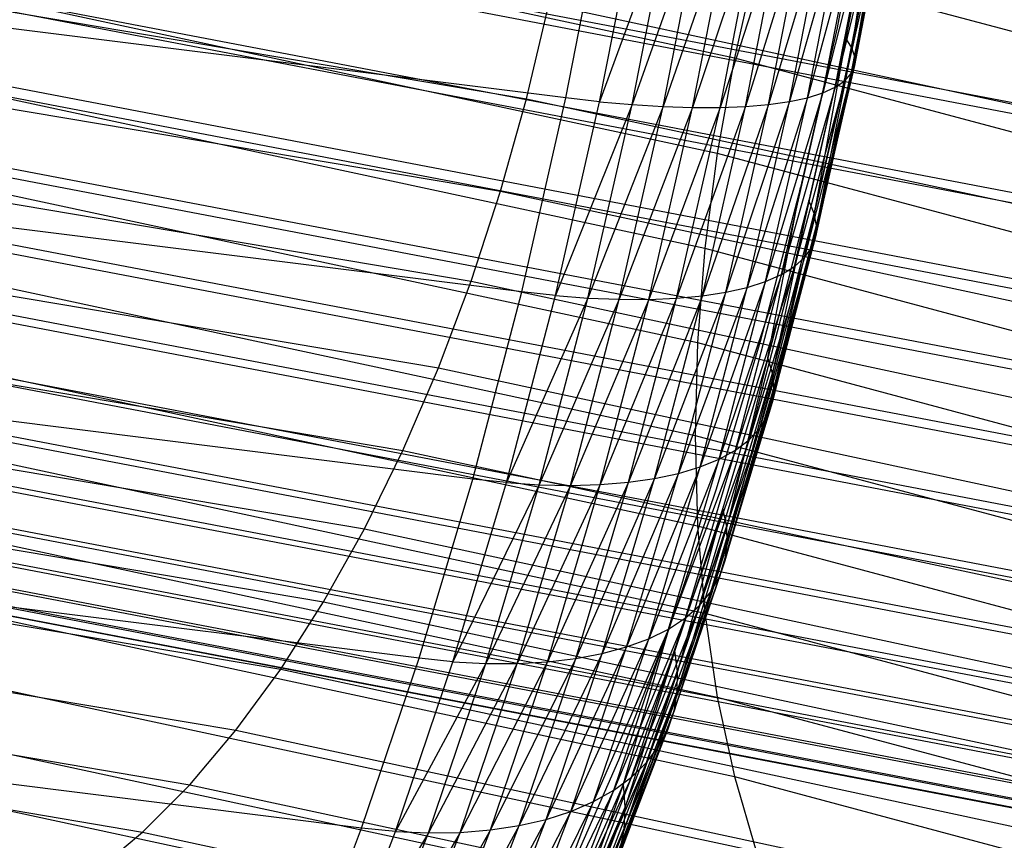
# Model space of a CAD drawing. Extents: x -2150 to 5741, y -1638 to 1462.
# Drawn here: x 341 to 348, y 220 to 226 of the extents above; entities that cross this region are included whole.
import ezdxf

# ---------------------------------------------------------------- set-up
doc = ezdxf.new("R2010")
doc.units = 0
doc.layers.get('0').update_dxf_attribs({"linetype": 'CONTINUOUS'})

msp = doc.modelspace()

# ---------------------------------------------------------------- linework, layer by layer
at = {"color": 0}
for p, q in [((279.527695, 238.269838, 972.64503), (393.326804, 216.515248, 911.211963)), ((279.544352, 237.621111, 972.901852), (393.340405, 215.867106, 911.470436)), ((279.594196, 236.994374, 973.204873), (393.381103, 215.242117, 911.778395)), ((287.000239, 236.762346, 985.334492), (399.428121, 215.269889, 924.641666)), ((279.676848, 236.394395, 973.551787), (393.448588, 214.645038, 912.133497)), ((286.718693, 236.173778, 985.084924), (399.19824, 214.671444, 924.364208)), ((279.791679, 235.825742, 973.939954), (393.542347, 214.080413, 912.533039)), ((286.415734, 235.618214, 984.788834), (398.950874, 214.105253, 924.038106)), ((279.937815, 235.292742, 974.36642), (393.661667, 213.552539, 912.973981)), ((286.093667, 235.099882, 984.448476), (398.687907, 213.575623, 923.665844)), ((280.114144, 234.799452, 974.827938), (393.805639, 213.065434, 913.452966)), ((285.754943, 234.622728, 984.06644), (398.41134, 213.086587, 923.250254)), ((280.319323, 234.349625, 975.320996), (393.973167, 212.622805, 913.96635)), ((285.40214, 234.190383, 983.645634), (398.123276, 212.641866, 922.794499)), ((280.551792, 233.946686, 975.841843), (394.162978, 212.228021, 914.510225)), ((285.037942, 233.806137, 983.189261), (397.82591, 212.244844, 922.302048)), ((280.809781, 233.5937, 976.386513), (394.373625, 211.884086, 915.080452)), ((284.665122, 233.472914, 982.700793), (397.521503, 211.898543, 921.776648)), ((281.091326, 233.293355, 976.950862), (394.603506, 211.593617, 915.672692)), ((284.286518, 233.193252, 982.183949), (397.212374, 211.605599, 921.222298)), ((281.394285, 233.047937, 977.530595), (394.850871, 211.358826, 916.282436)), ((283.90501, 232.969277, 981.642661), (396.900873, 211.368241, 920.643218)), ((281.716352, 232.859312, 978.121299), (395.113839, 211.181499, 916.905045)), ((283.523502, 232.802694, 981.081049), (396.589372, 211.188276, 920.043813)), ((282.055076, 232.728916, 978.71848), (395.390406, 211.062986, 917.53578)), ((283.144897, 232.694772, 980.503388), (396.280242, 211.067072, 919.428647)), ((282.40788, 232.657742, 979.317591), (395.67847, 211.004188, 918.16984)), ((282.772077, 232.646332, 979.914073), (395.975836, 211.005554, 918.8024)), ((344.651171, 225.239642, 965.059794), (318.434699, 228.521194, 974.32661)), ((337.182542, 227.392995, 937.989761), (345.859961, 225.528539, 932.724699)), ((344.33418, 223.848356, 964.655685), (318.117708, 227.129908, 973.922502)), ((333.816923, 227.013851, 957.098909), (344.369095, 225.233757, 952.072078)), ((346.82688, 226.918643, 961.556173), (346.596521, 225.742789, 961.320861)), ((346.895771, 226.86747, 961.803683), (346.661104, 225.669631, 961.563971)), ((346.895771, 226.86747, 961.803683), (346.703818, 225.599705, 961.812788)), ((346.703818, 225.599705, 961.812788), (346.942759, 226.819363, 962.056866)), ((346.942759, 226.819363, 962.056866), (346.724337, 225.533543, 962.065417)), ((346.969767, 226.733783, 962.572515), (346.698335, 225.414497, 962.574409)), ((346.967487, 226.774687, 962.313795), (346.722504, 225.471651, 962.319937)), ((346.722504, 225.471651, 962.319937), (346.969767, 226.733783, 962.572515)), ((346.724337, 225.533543, 962.065417), (346.967487, 226.774687, 962.313795)), ((337.078137, 226.704685, 938.040027), (345.737189, 224.844175, 932.786109)), ((344.651171, 225.239642, 965.059794), (344.930951, 226.667756, 965.345588)), ((346.907083, 226.664503, 963.087451), (346.58389, 225.31611, 963.075482)), ((346.949581, 226.696961, 962.831056), (346.652013, 225.362519, 962.826898)), ((346.652013, 225.362519, 962.826898), (346.907083, 226.664503, 963.087451)), ((346.698335, 225.414497, 962.574409), (346.949581, 226.696961, 962.831056)), ((344.892705, 225.21225, 964.962807), (345.172297, 226.639404, 965.248409)), ((345.404858, 226.615854, 965.130686), (344.892705, 225.21225, 964.962807)), ((345.125829, 225.191572, 964.845659), (345.404858, 226.615854, 965.130686)), ((345.626862, 226.597283, 964.993316), (345.125829, 225.191572, 964.845659)), ((345.348767, 225.177765, 964.709242), (345.626862, 226.597283, 964.993316)), ((346.649783, 226.595599, 963.824418), (346.254708, 225.213608, 963.779117)), ((346.756611, 226.613628, 963.58603), (346.384479, 225.24137, 963.55341)), ((346.384479, 225.24137, 963.55341), (346.649783, 226.595599, 963.824418)), ((346.842596, 226.636654, 963.339749), (346.494485, 225.275624, 963.318268)), ((346.494485, 225.275624, 963.318268), (346.756611, 226.613628, 963.58603)), ((346.58389, 225.31611, 963.075482), (346.842596, 226.636654, 963.339749)), ((345.836622, 226.583834, 964.837343), (345.348767, 225.177765, 964.709242)), ((345.559822, 225.170934, 964.554594), (345.836622, 226.583834, 964.837343)), ((346.032539, 226.57561, 964.663956), (345.559822, 225.170934, 964.554594)), ((345.75739, 225.17113, 964.382892), (346.032539, 226.57561, 964.663956)), ((346.213124, 226.572672, 964.474473), (345.75739, 225.17113, 964.382892)), ((346.377002, 226.575043, 964.270337), (345.939966, 225.178354, 964.195442)), ((345.939966, 225.178354, 964.195442), (346.213124, 226.572672, 964.474473)), ((346.522925, 226.582704, 964.053101), (346.10616, 225.192549, 963.993672)), ((346.10616, 225.192549, 963.993672), (346.377002, 226.575043, 964.270337)), ((346.254708, 225.213608, 963.779117), (346.522925, 226.582704, 964.053101)), ((333.665205, 226.344346, 956.971614), (344.182545, 224.570128, 951.961377)), ((346.016203, 226.208794, 932.71407), (345.859961, 225.528539, 932.724699)), ((346.016203, 226.208794, 932.71407), (354.088683, 224.047946, 926.612024)), ((337.002989, 226.018581, 938.14373), (345.648822, 224.160911, 932.897832)), ((344.369095, 225.233757, 952.072078), (344.529415, 225.910787, 952.129423)), ((344.529415, 225.910787, 952.129423), (354.499271, 223.768634, 946.080169)), ((343.982391, 222.504486, 964.136337), (317.765919, 225.786038, 973.403154)), ((333.493308, 225.692511, 956.789599), (343.971183, 223.92495, 951.798163)), ((346.596521, 225.742789, 961.320861), (346.335523, 224.597258, 960.988134)), ((346.661104, 225.669631, 961.563971), (346.395226, 224.50268, 961.225023)), ((346.661104, 225.669631, 961.563971), (346.433097, 224.411498, 961.467665)), ((346.703818, 225.599705, 961.812788), (346.661104, 225.669631, 961.563971)), ((346.433097, 224.411498, 961.467665), (346.703818, 225.599705, 961.812788)), ((346.724337, 225.533543, 962.065417), (346.442356, 224.242066, 961.962795)), ((346.703818, 225.599705, 961.812788), (346.448847, 224.324406, 961.714215)), ((346.448847, 224.324406, 961.714215), (346.724337, 225.533543, 962.065417)), ((346.724337, 225.533543, 962.065417), (346.703818, 225.599705, 961.812788)), ((346.722504, 225.471651, 962.319937), (346.724337, 225.533543, 962.065417)), ((345.859961, 225.528539, 932.724699), (345.737189, 224.844175, 932.786109)), ((345.859961, 225.528539, 932.724699), (353.910756, 223.373496, 926.639045)), ((346.722504, 225.471651, 962.319937), (346.413674, 224.165106, 962.211515)), ((346.442356, 224.242066, 961.962795), (346.722504, 225.471651, 962.319937)), ((346.698335, 225.414497, 962.574409), (346.722504, 225.471651, 962.319937)), ((346.698335, 225.414497, 962.574409), (346.363019, 224.09411, 962.45848)), ((346.413674, 224.165106, 962.211515), (346.698335, 225.414497, 962.574409)), ((346.652013, 225.362519, 962.826898), (346.698335, 225.414497, 962.574409)), ((336.95767, 225.339904, 938.30008), (345.595531, 223.483947, 933.05902)), ((346.652013, 225.362519, 962.826898), (346.290776, 224.029619, 962.701812)), ((346.363019, 224.09411, 962.45848), (346.652013, 225.362519, 962.826898)), ((346.58389, 225.31611, 963.075482), (346.652013, 225.362519, 962.826898)), ((346.494485, 225.275624, 963.318268), (346.083888, 223.922064, 963.170208)), ((346.58389, 225.31611, 963.075482), (346.197496, 223.972125, 962.939658)), ((346.197496, 223.972125, 962.939658), (346.494485, 225.275624, 963.318268)), ((346.290776, 224.029619, 962.701812), (346.58389, 225.31611, 963.075482)), ((346.384479, 225.24137, 963.55341), (346.494485, 225.275624, 963.318268)), ((346.494485, 225.275624, 963.318268), (346.58389, 225.31611, 963.075482)), ((344.182545, 224.570128, 951.961377), (344.369095, 225.233757, 952.072078)), ((344.33418, 223.848356, 964.655685), (344.651171, 225.239642, 965.059794)), ((344.369095, 225.233757, 952.072078), (354.310749, 223.097664, 946.039936)), ((344.575928, 223.821899, 964.558969), (344.892705, 225.21225, 964.962807)), ((345.125829, 225.191572, 964.845659), (344.575928, 223.821899, 964.558969)), ((344.892705, 225.21225, 964.962807), (344.651171, 225.239642, 965.059794)), ((344.809689, 223.804019, 964.442634), (345.125829, 225.191572, 964.845659)), ((344.892705, 225.21225, 964.962807), (345.125829, 225.191572, 964.845659)), ((345.125829, 225.191572, 964.845659), (345.348767, 225.177765, 964.709242)), ((346.10616, 225.192549, 963.993672), (345.630476, 223.819993, 963.800897)), ((346.254708, 225.213608, 963.779117), (345.799295, 223.845707, 963.602473)), ((345.799295, 223.845707, 963.602473), (346.10616, 225.192549, 963.993672)), ((345.939966, 225.178354, 964.195442), (346.10616, 225.192549, 963.993672)), ((346.384479, 225.24137, 963.55341), (345.950817, 223.879818, 963.391709)), ((345.950817, 223.879818, 963.391709), (346.254708, 225.213608, 963.779117)), ((346.083888, 223.922064, 963.170208), (346.384479, 225.24137, 963.55341)), ((346.10616, 225.192549, 963.993672), (346.254708, 225.213608, 963.779117)), ((346.254708, 225.213608, 963.779117), (346.384479, 225.24137, 963.55341)), ((345.348767, 225.177765, 964.709242), (344.809689, 223.804019, 964.442634)), ((345.033684, 223.794852, 964.307565), (345.348767, 225.177765, 964.709242)), ((345.559822, 225.170934, 964.554594), (345.033684, 223.794852, 964.307565)), ((345.75739, 225.17113, 964.382892), (345.246208, 223.794468, 964.15479)), ((345.246208, 223.794468, 964.15479), (345.559822, 225.170934, 964.554594)), ((345.348767, 225.177765, 964.709242), (345.559822, 225.170934, 964.554594)), ((345.939966, 225.178354, 964.195442), (345.445645, 223.80287, 963.985471)), ((345.445645, 223.80287, 963.985471), (345.75739, 225.17113, 964.382892)), ((345.559822, 225.170934, 964.554594), (345.75739, 225.17113, 964.382892)), ((345.630476, 223.819993, 963.800897), (345.939966, 225.178354, 964.195442)), ((345.75739, 225.17113, 964.382892), (345.939966, 225.178354, 964.195442)), ((333.302541, 225.063306, 956.554249), (343.736617, 223.303134, 951.583677)), ((345.737189, 224.844175, 932.786109), (345.648822, 224.160911, 932.897832)), ((345.737189, 224.844175, 932.786109), (353.770944, 222.693693, 926.713336)), ((336.942525, 224.67382, 938.507887), (345.577722, 222.818436, 933.268444)), ((343.971183, 223.92495, 951.798163), (344.182545, 224.570128, 951.961377)), ((344.182545, 224.570128, 951.961377), (354.091381, 222.441086, 945.949147)), ((346.335523, 224.597258, 960.988134), (346.045873, 223.490767, 960.560523)), ((346.10016, 223.375501, 960.789417), (346.335523, 224.597258, 960.988134)), ((343.59848, 221.21826, 963.505703), (317.382008, 224.499812, 972.77252)), ((346.395226, 224.50268, 961.225023), (346.10016, 223.375501, 960.789417)), ((346.395226, 224.50268, 961.225023), (346.132656, 223.263787, 961.024125)), ((346.433097, 224.411498, 961.467665), (346.395226, 224.50268, 961.225023)), ((333.094355, 224.46152, 956.267356), (343.480634, 222.709411, 951.319553)), ((346.132656, 223.263787, 961.024125), (346.433097, 224.411498, 961.467665)), ((346.433097, 224.411498, 961.467665), (346.143114, 223.156477, 961.262861)), ((346.448847, 224.324406, 961.714215), (346.433097, 224.411498, 961.467665)), ((346.448847, 224.324406, 961.714215), (346.131453, 223.054387, 961.503809)), ((346.143114, 223.156477, 961.262861), (346.448847, 224.324406, 961.714215)), ((346.442356, 224.242066, 961.962795), (346.448847, 224.324406, 961.714215)), ((346.442356, 224.242066, 961.962795), (346.097763, 222.958294, 961.745134)), ((346.131453, 223.054387, 961.503809), (346.442356, 224.242066, 961.962795)), ((346.413674, 224.165106, 962.211515), (346.442356, 224.242066, 961.962795)), ((345.648822, 224.160911, 932.897832), (345.595531, 223.483947, 933.05902)), ((345.648822, 224.160911, 932.897832), (353.670311, 222.013713, 926.834331)), ((346.413674, 224.165106, 962.211515), (346.042299, 222.86893, 961.985001)), ((346.097763, 222.958294, 961.745134), (346.413674, 224.165106, 962.211515)), ((346.363019, 224.09411, 962.45848), (346.413674, 224.165106, 962.211515)), ((346.363019, 224.09411, 962.45848), (345.965484, 222.786973, 962.221583)), ((346.042299, 222.86893, 961.985001), (346.363019, 224.09411, 962.45848)), ((346.290776, 224.029619, 962.701812), (346.363019, 224.09411, 962.45848)), ((336.95767, 224.025398, 938.765571), (345.595531, 222.169441, 933.524511)), ((346.290776, 224.029619, 962.701812), (345.867903, 222.71305, 962.45308)), ((345.965484, 222.786973, 962.221583), (346.290776, 224.029619, 962.701812)), ((346.197496, 223.972125, 962.939658), (346.290776, 224.029619, 962.701812)), ((343.736617, 223.303134, 951.583677), (343.971183, 223.92495, 951.798163)), ((343.971183, 223.92495, 951.798163), (353.842836, 221.803897, 945.808493)), ((346.083888, 223.922064, 963.170208), (345.613565, 222.591484, 962.893823)), ((346.197496, 223.972125, 962.939658), (345.750299, 222.647721, 962.67773)), ((345.750299, 222.647721, 962.67773), (346.083888, 223.922064, 963.170208)), ((345.867903, 222.71305, 962.45308), (346.197496, 223.972125, 962.939658)), ((345.950817, 223.879818, 963.391709), (346.083888, 223.922064, 963.170208)), ((346.083888, 223.922064, 963.170208), (346.197496, 223.972125, 962.939658)), ((332.870335, 223.891733, 955.931102), (343.205182, 222.1483, 951.0078)), ((343.982391, 222.504486, 964.136337), (344.33418, 223.848356, 964.655685)), ((344.575928, 223.821899, 964.558969), (344.33418, 223.848356, 964.655685)), ((345.799295, 223.845707, 963.602473), (345.287012, 222.507925, 963.29384)), ((345.950817, 223.879818, 963.391709), (345.458744, 222.544767, 963.099716)), ((345.458744, 222.544767, 963.099716), (345.799295, 223.845707, 963.602473)), ((345.613565, 222.591484, 962.893823), (345.950817, 223.879818, 963.391709)), ((345.630476, 223.819993, 963.800897), (345.799295, 223.845707, 963.602473)), ((345.799295, 223.845707, 963.602473), (345.950817, 223.879818, 963.391709)), ((344.224375, 222.478932, 964.039971), (344.575928, 223.821899, 964.558969)), ((344.809689, 223.804019, 964.442634), (344.224375, 222.478932, 964.039971)), ((344.458843, 222.463755, 963.924681), (344.809689, 223.804019, 964.442634)), ((345.033684, 223.794852, 964.307565), (344.458843, 222.463755, 963.924681)), ((344.575928, 223.821899, 964.558969), (344.809689, 223.804019, 964.442634)), ((344.684012, 222.459071, 963.791344), (345.033684, 223.794852, 964.307565)), ((345.246208, 223.794468, 964.15479), (344.684012, 222.459071, 963.791344)), ((344.809689, 223.804019, 964.442634), (345.033684, 223.794852, 964.307565)), ((345.445645, 223.80287, 963.985471), (344.898167, 222.464914, 963.640975)), ((344.898167, 222.464914, 963.640975), (345.246208, 223.794468, 964.15479)), ((345.033684, 223.794852, 964.307565), (345.246208, 223.794468, 964.15479)), ((345.630476, 223.819993, 963.800897), (345.099678, 222.48124, 963.474718)), ((345.099678, 222.48124, 963.474718), (345.445645, 223.80287, 963.985471)), ((345.246208, 223.794468, 964.15479), (345.445645, 223.80287, 963.985471)), ((345.287012, 222.507925, 963.29384), (345.630476, 223.819993, 963.800897)), ((345.445645, 223.80287, 963.985471), (345.630476, 223.819993, 963.800897)), ((345.595531, 223.483947, 933.05902), (345.577722, 222.818436, 933.268444)), ((345.595531, 223.483947, 933.05902), (353.609623, 221.338729, 927.001109)), ((346.045873, 223.490767, 960.560523), (345.729776, 222.431739, 960.041284)), ((332.632185, 223.358282, 955.548046), (342.912356, 221.624073, 950.650792)), ((337.002989, 223.399573, 939.071169), (345.648822, 221.541903, 933.825272)), ((346.10016, 223.375501, 960.789417), (345.778153, 222.29667, 960.260468)), ((346.10016, 223.375501, 960.789417), (345.804783, 222.165306, 960.485542)), ((346.132656, 223.263787, 961.024125), (346.10016, 223.375501, 960.789417)), ((343.18537, 219.999466, 962.768583), (316.968898, 223.281018, 972.035399)), ((343.480634, 222.709411, 951.319553), (343.736617, 223.303134, 951.583677)), ((343.736617, 223.303134, 951.583677), (353.567007, 221.190947, 945.619045)), ((345.804783, 222.165306, 960.485542), (346.132656, 223.263787, 961.024125)), ((346.132656, 223.263787, 961.024125), (345.809465, 222.038645, 960.714791)), ((346.143114, 223.156477, 961.262861), (346.132656, 223.263787, 961.024125)), ((346.143114, 223.156477, 961.262861), (345.792162, 221.917652, 960.94647)), ((345.809465, 222.038645, 960.714791), (346.143114, 223.156477, 961.262861)), ((346.131453, 223.054387, 961.503809), (346.143114, 223.156477, 961.262861)), ((346.131453, 223.054387, 961.503809), (345.753006, 221.803248, 961.178818)), ((345.792162, 221.917652, 960.94647), (346.131453, 223.054387, 961.503809)), ((346.097763, 222.958294, 961.745134), (346.131453, 223.054387, 961.503809)), ((346.097763, 222.958294, 961.745134), (345.692295, 221.696302, 961.410064)), ((345.753006, 221.803248, 961.178818), (346.097763, 222.958294, 961.745134)), ((346.042299, 222.86893, 961.985001), (346.097763, 222.958294, 961.745134)), ((332.381719, 222.865226, 955.121105), (342.604385, 221.140717, 950.251244)), ((346.042299, 222.86893, 961.985001), (345.610491, 221.59763, 961.63845)), ((345.692295, 221.696302, 961.410064), (346.042299, 222.86893, 961.985001)), ((345.965484, 222.786973, 962.221583), (346.042299, 222.86893, 961.985001)), ((337.078137, 222.801108, 939.422356), (345.737189, 220.940598, 934.168438)), ((345.965484, 222.786973, 962.221583), (345.508216, 221.507981, 961.862237)), ((345.577722, 222.818436, 933.268444), (345.595531, 222.169441, 933.524511)), ((345.577722, 222.818436, 933.268444), (353.589343, 220.673879, 927.212402)), ((345.610491, 221.59763, 961.63845), (345.965484, 222.786973, 962.221583)), ((345.867903, 222.71305, 962.45308), (345.965484, 222.786973, 962.221583)), ((343.205182, 222.1483, 951.0078), (343.480634, 222.709411, 951.319553)), ((343.480634, 222.709411, 951.319553), (353.265993, 220.606899, 945.382244)), ((345.867903, 222.71305, 962.45308), (345.38625, 221.428039, 962.079723)), ((345.508216, 221.507981, 961.862237), (345.867903, 222.71305, 962.45308)), ((345.750299, 222.647721, 962.67773), (345.867903, 222.71305, 962.45308)), ((345.750299, 222.647721, 962.67773), (345.24552, 221.358412, 962.289251)), ((345.38625, 221.428039, 962.079723), (345.750299, 222.647721, 962.67773)), ((345.613565, 222.591484, 962.893823), (345.750299, 222.647721, 962.67773)), ((345.613565, 222.591484, 962.893823), (345.087097, 221.299629, 962.489227)), ((345.24552, 221.358412, 962.289251), (345.613565, 222.591484, 962.893823)), ((345.458744, 222.544767, 963.099716), (345.613565, 222.591484, 962.893823)), ((343.59848, 221.21826, 963.505703), (343.982391, 222.504486, 964.136337)), ((344.224375, 222.478932, 964.039971), (343.982391, 222.504486, 964.136337)), ((345.287012, 222.507925, 963.29384), (344.722121, 221.2163, 962.854521)), ((345.458744, 222.544767, 963.099716), (344.912187, 221.252138, 962.67813)), ((344.912187, 221.252138, 962.67813), (345.287012, 222.507925, 963.29384)), ((345.087097, 221.299629, 962.489227), (345.458744, 222.544767, 963.099716)), ((345.099678, 222.48124, 963.474718), (345.287012, 222.507925, 963.29384)), ((345.287012, 222.507925, 963.29384), (345.458744, 222.544767, 963.099716)), ((343.840722, 221.193571, 963.409761), (344.224375, 222.478932, 964.039971)), ((344.458843, 222.463755, 963.924681), (343.840722, 221.193571, 963.409761)), ((344.075963, 221.180981, 963.295739), (344.458843, 222.463755, 963.924681)), ((344.684012, 222.459071, 963.791344), (344.075963, 221.180981, 963.295739)), ((344.224375, 222.478932, 964.039971), (344.458843, 222.463755, 963.924681)), ((344.898167, 222.464914, 963.640975), (344.302412, 221.180586, 963.164505)), ((344.302412, 221.180586, 963.164505), (344.684012, 222.459071, 963.791344)), ((344.458843, 222.463755, 963.924681), (344.684012, 222.459071, 963.791344)), ((345.099678, 222.48124, 963.474718), (344.518345, 221.192389, 963.017059)), ((344.518345, 221.192389, 963.017059), (344.898167, 222.464914, 963.640975)), ((344.684012, 222.459071, 963.791344), (344.898167, 222.464914, 963.640975)), ((344.722121, 221.2163, 962.854521), (345.099678, 222.48124, 963.474718)), ((344.898167, 222.464914, 963.640975), (345.099678, 222.48124, 963.474718)), ((345.729776, 222.431739, 960.041284), (345.389637, 221.428231, 959.434367)), ((332.120842, 222.416318, 954.653527), (342.283614, 220.701913, 949.812198)), ((345.778153, 222.29667, 960.260468), (345.431654, 221.2744, 959.642204)), ((345.778153, 222.29667, 960.260468), (345.451973, 221.124415, 959.856015)), ((345.804783, 222.165306, 960.485542), (345.778153, 222.29667, 960.260468)), ((337.182542, 222.234557, 939.81646), (345.859961, 220.370101, 934.551397)), ((342.912356, 221.624073, 950.650792), (343.205182, 222.1483, 951.0078)), ((343.205182, 222.1483, 951.0078), (352.942083, 220.056201, 945.099892)), ((345.804783, 222.165306, 960.485542), (345.45044, 220.979418, 960.074175)), ((345.451973, 221.124415, 959.856015), (345.804783, 222.165306, 960.485542)), ((345.595531, 222.169441, 933.524511), (345.648822, 221.541903, 933.825272)), ((345.595531, 222.169441, 933.524511), (353.609623, 220.024223, 927.4666)), ((345.809465, 222.038645, 960.714791), (345.804783, 222.165306, 960.485542)), ((331.85154, 222.014974, 954.148871), (341.952483, 220.310999, 949.336996)), ((345.809465, 222.038645, 960.714791), (345.427065, 220.840513, 960.295021)), ((345.45044, 220.979418, 960.074175), (345.809465, 222.038645, 960.714791)), ((345.792162, 221.917652, 960.94647), (345.809465, 222.038645, 960.714791)), ((345.792162, 221.917652, 960.94647), (345.382028, 220.708756, 960.516874)), ((345.427065, 220.840513, 960.295021), (345.792162, 221.917652, 960.94647)), ((345.753006, 221.803248, 961.178818), (345.792162, 221.917652, 960.94647)), ((345.753006, 221.803248, 961.178818), (345.31567, 220.585152, 960.738045)), ((345.382028, 220.708756, 960.516874), (345.753006, 221.803248, 961.178818)), ((345.692295, 221.696302, 961.410064), (345.753006, 221.803248, 961.178818)), ((331.575862, 221.664249, 953.610977), (341.613512, 219.970952, 948.829254)), ((337.31541, 221.704232, 940.25048), (346.016203, 219.834754, 934.971236)), ((345.692295, 221.696302, 961.410064), (345.228497, 220.470639, 960.956851)), ((345.31567, 220.585152, 960.738045), (345.692295, 221.696302, 961.410064)), ((345.610491, 221.59763, 961.63845), (345.692295, 221.696302, 961.410064)), ((342.604385, 221.140717, 950.251244), (342.912356, 221.624073, 950.650792)), ((342.912356, 221.624073, 950.650792), (352.597744, 219.543041, 944.774139)), ((345.610491, 221.59763, 961.63845), (345.121172, 220.366091, 961.171627)), ((345.228497, 220.470639, 960.956851), (345.610491, 221.59763, 961.63845)), ((345.508216, 221.507981, 961.862237), (345.610491, 221.59763, 961.63845)), ((345.508216, 221.507981, 961.862237), (344.994512, 220.272301, 961.380738)), ((345.121172, 220.366091, 961.171627), (345.508216, 221.507981, 961.862237)), ((345.38625, 221.428039, 962.079723), (345.508216, 221.507981, 961.862237)), ((345.648822, 221.541903, 933.825272), (345.737189, 220.940598, 934.168438)), ((345.648822, 221.541903, 933.825272), (353.670311, 219.394705, 927.76177)), ((345.38625, 221.428039, 962.079723), (344.849481, 220.189986, 961.582592)), ((344.994512, 220.272301, 961.380738), (345.38625, 221.428039, 962.079723)), ((345.389637, 221.428231, 959.434367), (345.028044, 220.487883, 958.744392)), ((345.063301, 220.316469, 958.939328), (345.389637, 221.428231, 959.434367)), ((345.24552, 221.358412, 962.289251), (345.38625, 221.428039, 962.079723)), ((345.087097, 221.299629, 962.489227), (344.508852, 220.062187, 961.958453)), ((345.24552, 221.358412, 962.289251), (344.687183, 220.119769, 961.775653)), ((344.687183, 220.119769, 961.775653), (345.087097, 221.299629, 962.489227)), ((344.849481, 220.189986, 961.582592), (345.24552, 221.358412, 962.289251)), ((344.912187, 221.252138, 962.67813), (345.087097, 221.299629, 962.489227)), ((345.087097, 221.299629, 962.489227), (345.24552, 221.358412, 962.289251)), ((344.912187, 221.252138, 962.67813), (344.315847, 220.017678, 962.129599)), ((344.508852, 220.062187, 961.958453), (344.912187, 221.252138, 962.67813)), ((344.722121, 221.2163, 962.854521), (344.912187, 221.252138, 962.67813)), ((345.431654, 221.2744, 959.642204), (345.063301, 220.316469, 958.939328)), ((345.431654, 221.2744, 959.642204), (345.07691, 220.149035, 959.140337)), ((345.451973, 221.124415, 959.856015), (345.431654, 221.2744, 959.642204)), ((337.475729, 221.21417, 940.721115), (346.204725, 219.338632, 935.424758)), ((343.18537, 219.999466, 962.768583), (343.59848, 221.21826, 963.505703)), ((343.427889, 219.975597, 962.673136), (343.840722, 221.193571, 963.409761)), ((344.075963, 221.180981, 963.295739), (343.427889, 219.975597, 962.673136)), ((343.840722, 221.193571, 963.409761), (343.59848, 221.21826, 963.505703)), ((343.663961, 219.965458, 962.560596), (344.075963, 221.180981, 963.295739)), ((344.302412, 221.180586, 963.164505), (343.663961, 219.965458, 962.560596)), ((343.840722, 221.193571, 963.409761), (344.075963, 221.180981, 963.295739)), ((344.518345, 221.192389, 963.017059), (343.891788, 219.969128, 962.431821)), ((343.891788, 219.969128, 962.431821), (344.302412, 221.180586, 963.164505)), ((344.075963, 221.180981, 963.295739), (344.302412, 221.180586, 963.164505)), ((344.722121, 221.2163, 962.854521), (344.109636, 219.986579, 962.28779)), ((344.109636, 219.986579, 962.28779), (344.518345, 221.192389, 963.017059)), ((344.302412, 221.180586, 963.164505), (344.518345, 221.192389, 963.017059)), ((344.315847, 220.017678, 962.129599), (344.722121, 221.2163, 962.854521)), ((344.518345, 221.192389, 963.017059), (344.722121, 221.2163, 962.854521)), ((342.283614, 220.701913, 949.812198), (342.604385, 221.140717, 950.251244)), ((342.604385, 221.140717, 950.251244), (352.235597, 219.071326, 944.407464)), ((345.451973, 221.124415, 959.856015), (345.06877, 219.986856, 959.345889)), ((345.07691, 220.149035, 959.140337), (345.451973, 221.124415, 959.856015)), ((345.45044, 220.979418, 960.074175), (345.451973, 221.124415, 959.856015)), ((345.45044, 220.979418, 960.074175), (345.038941, 219.831166, 959.554419)), ((345.06877, 219.986856, 959.345889), (345.45044, 220.979418, 960.074175)), ((345.427065, 220.840513, 960.295021), (345.45044, 220.979418, 960.074175)), ((345.737189, 220.940598, 934.168438), (345.859961, 220.370101, 934.551397)), ((345.737189, 220.940598, 934.168438), (353.770944, 218.790116, 928.095665)), ((345.427065, 220.840513, 960.295021), (344.987652, 219.683151, 959.764342)), ((345.038941, 219.831166, 959.554419), (345.427065, 220.840513, 960.295021)), ((345.382028, 220.708756, 960.516874), (345.427065, 220.840513, 960.295021)), ((337.66228, 220.7681, 941.224781), (346.424093, 218.885511, 935.908512)), ((341.952483, 220.310999, 949.336996), (342.283614, 220.701913, 949.812198)), ((342.283614, 220.701913, 949.812198), (351.858396, 218.644647, 944.002657)), ((345.382028, 220.708756, 960.516874), (344.915291, 219.543935, 959.974059)), ((344.987652, 219.683151, 959.764342), (345.382028, 220.708756, 960.516874)), ((345.31567, 220.585152, 960.738045), (345.382028, 220.708756, 960.516874)), ((345.31567, 220.585152, 960.738045), (344.82241, 219.41458, 960.181974)), ((344.915291, 219.543935, 959.974059), (345.31567, 220.585152, 960.738045)), ((345.228497, 220.470639, 960.956851), (345.31567, 220.585152, 960.738045)), ((345.028044, 220.487883, 958.744392), (344.647751, 219.61785, 957.97661)), ((345.228497, 220.470639, 960.956851), (344.709717, 219.296069, 960.386505)), ((344.82241, 219.41458, 960.181974), (345.228497, 220.470639, 960.956851)), ((345.121172, 220.366091, 961.171627), (345.228497, 220.470639, 960.956851)), ((341.613512, 219.970952, 948.829254), (341.952483, 220.310999, 949.336996)), ((341.952483, 220.310999, 949.336996), (351.469014, 218.266249, 943.562799)), ((345.121172, 220.366091, 961.171627), (344.578067, 219.189304, 960.586095)), ((345.063301, 220.316469, 958.939328), (344.675896, 219.430168, 958.15719)), ((345.063301, 220.316469, 958.939328), (344.68245, 219.246591, 958.343952)), ((344.709717, 219.296069, 960.386505), (345.121172, 220.366091, 961.171627)), ((344.994512, 220.272301, 961.380738), (345.121172, 220.366091, 961.171627)), ((345.07691, 220.149035, 959.140337), (345.063301, 220.316469, 958.939328)), ((345.859961, 220.370101, 934.551397), (346.016203, 219.834754, 934.971236)), ((345.859961, 220.370101, 934.551397), (353.910756, 218.215058, 928.465744)), ((344.994512, 220.272301, 961.380738), (344.428464, 219.095098, 960.779225)), ((344.578067, 219.189304, 960.586095), (344.994512, 220.272301, 961.380738)), ((344.849481, 220.189986, 961.582592), (344.994512, 220.272301, 961.380738)), ((344.849481, 220.189986, 961.582592), (344.262046, 219.014168, 960.964425)), ((344.428464, 219.095098, 960.779225), (344.849481, 220.189986, 961.582592)), ((344.687183, 220.119769, 961.775653), (344.849481, 220.189986, 961.582592)), ((344.687183, 220.119769, 961.775653), (344.080079, 218.94713, 961.140287)), ((344.262046, 219.014168, 960.964425), (344.687183, 220.119769, 961.775653)), ((344.508852, 220.062187, 961.958453), (344.687183, 220.119769, 961.775653)), ((345.07691, 220.149035, 959.140337), (344.66736, 219.068514, 958.535475)), ((344.68245, 219.246591, 958.343952), (345.07691, 220.149035, 959.140337)), ((345.06877, 219.986856, 959.345889), (345.07691, 220.149035, 959.140337)), ((344.508852, 220.062187, 961.958453), (343.883949, 218.894494, 961.30547)), ((344.080079, 218.94713, 961.140287), (344.508852, 220.062187, 961.958453)), ((344.315847, 220.017678, 962.129599), (344.508852, 220.062187, 961.958453)), ((341.269282, 219.684357, 948.292835), (341.613512, 219.970952, 948.829254)), ((341.613512, 219.970952, 948.829254), (351.070413, 217.939014, 943.091238)), ((342.746204, 218.857382, 961.930585), (343.18537, 219.999466, 962.768583)), ((342.989019, 218.834279, 961.835701), (343.427889, 219.975597, 962.673136)), ((343.663961, 219.965458, 962.560596), (342.989019, 218.834279, 961.835701)), ((343.427889, 219.975597, 962.673136), (343.18537, 219.999466, 962.768583)), ((343.891788, 219.969128, 962.431821), (343.225973, 218.826438, 961.724847)), ((343.225973, 218.826438, 961.724847), (343.663961, 219.965458, 962.560596)), ((343.427889, 219.975597, 962.673136), (343.663961, 219.965458, 962.560596)), ((344.109636, 219.986579, 962.28779), (343.455265, 218.833918, 961.598867)), ((343.455265, 218.833918, 961.598867), (343.891788, 219.969128, 962.431821)), ((343.663961, 219.965458, 962.560596), (343.891788, 219.969128, 962.431821)), ((344.315847, 220.017678, 962.129599), (343.675148, 218.856661, 961.458719)), ((343.675148, 218.856661, 961.458719), (344.109636, 219.986579, 962.28779)), ((343.883949, 218.894494, 961.30547), (344.315847, 220.017678, 962.129599)), ((343.891788, 219.969128, 962.431821), (344.109636, 219.986579, 962.28779)), ((344.109636, 219.986579, 962.28779), (344.315847, 220.017678, 962.129599)), ((345.06877, 219.986856, 959.345889), (344.630744, 218.897295, 958.730302)), ((344.66736, 219.068514, 958.535475), (345.06877, 219.986856, 959.345889)), ((345.038941, 219.831166, 959.554419), (345.06877, 219.986856, 959.345889))]:
    msp.add_line(p, q, dxfattribs=at)

doc.saveas('drawing.dxf')
